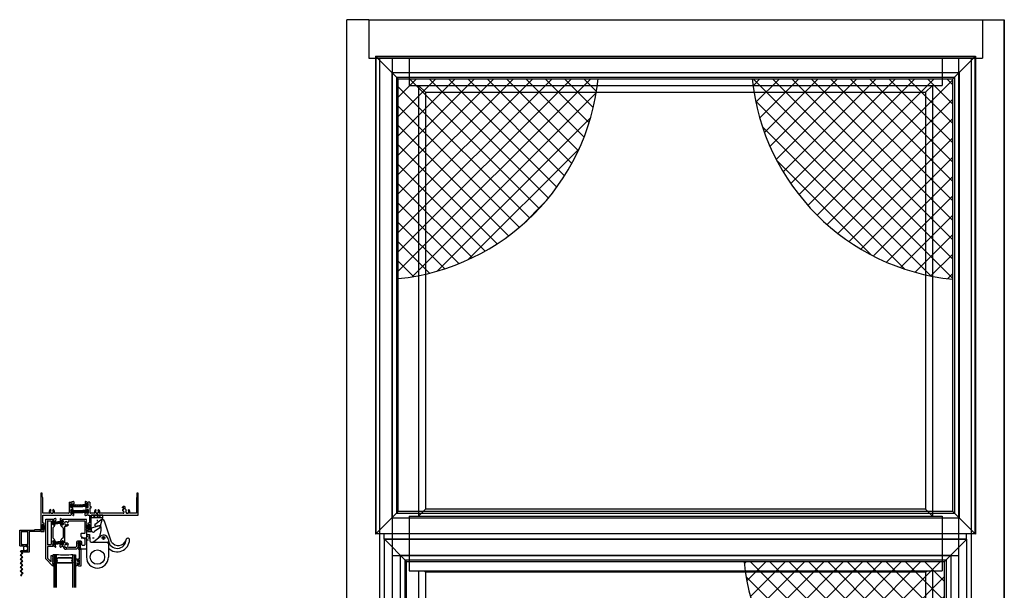
# Model space of a CAD drawing. Extents: x -16.2 to 30, y -0.5 to 48.
# Drawn here: x -14.9 to 30, y 22 to 48 of the extents above; entities that cross this region are included whole.
import ezdxf

# ---------------------------------------------------------------- set-up
doc = ezdxf.new("R2010")
doc.units = 0
doc.header["$LTSCALE"] = 0.3
doc.header["$MEASUREMENT"] = 0
for name, pattern in [('CENTER2', [1.125, 0.75, -0.125, 0.125, -0.125]), ('HIDDEN2', [0.1875, 0.125, -0.0625]), ('PHANTOM2', [1.25, 0.625, -0.125, 0.125, -0.125, 0.125, -0.125])]:
    doc.linetypes.add(name, pattern=pattern)
doc.layers.get('0').update_dxf_attribs({"linetype": 'CONTINUOUS'})
for name, color, linetype in [('B250514$0$STRUT_20', 3, 'CONTINUOUS'), ('B250540$0$STRUT_12', 3, 'CONTINUOUS'), ('B250540A$0$GLASS', 86, 'CONTINUOUS'), ('B250540A$0$HARD_SEAL', 7, 'CONTINUOUS'), ('B250540A$0$IG_SPACER', 86, 'CONTINUOUS'), ('B340407$0$SCREEN_MESH', 5, 'CONTINUOUS'), ('B340407$0$SPLINE', 5, 'CONTINUOUS'), ('CL', 2, 'CENTER2'), ('E251090$0$EXT_BEAD', 1, 'CONTINUOUS'), ('E251514$0$EXT_FRAME', 5, 'CONTINUOUS'), ('e251540$0$EXT_SASH', 6, 'CONTINUOUS'), ('E252514$0$EXT_FRAME', 5, 'CONTINUOUS'), ('e252540$0$EXT_SASH', 6, 'CONTINUOUS'), ('E340407$0$EXT_MISC', 5, 'CONTINUOUS'), ('ELEVATION', 5, 'CONTINUOUS'), ('HARD_CENTER', 11, 'CENTER2'), ('HARD_HIDDEN', 13, 'HIDDEN2'), ('HARD_OBJECT', 13, 'CONTINUOUS'), ('HARD_VIS', 13, 'CONTINUOUS'), ('HID', 1, 'HIDDEN2'), ('S25C_HI01$0$HARD_SEAL', 7, 'CONTINUOUS'), ('SCREEN_OBJECT', 52, 'CONTINUOUS'), ('VIS', 13, 'CONTINUOUS')]:
    doc.layers.add(name, color=color, linetype=linetype)

# ---------------------------------------------------------------- blocks, each defined once
blk = doc.blocks.new('E340407')
at = {"layer": 'E340407$0$EXT_MISC'}
for p, q in [((0.028, 0.938), (0.028, 0.25)), ((0.752, 0.938), (0.028, 0.938)), ((0.752, 0.938), (0.752, 0.77)), ((0.09, 0.822), (0.09, 0.876)), ((0.09, 0.876), (0.69, 0.876)), ((0.105, 0.813), (0.09, 0.822)), ((0.09, 0.804), (0.105, 0.813)), ((0.09, 0.804), (0.09, 0.634)), ((0.09, 0.634), (0.09, 0.804)), ((0.105, 0.625), (0.09, 0.634)), ((0.09, 0.616), (0.105, 0.625)), ((0.09, 0.562), (0.09, 0.616)), ((0.69, 0.562), (0.09, 0.562)), ((0.09, 0.5), (1.042, 0.5)), ((0.09, 0), (0.09, 0.5)), ((0.69, 0.822), (0.675, 0.813)), ((0.675, 0.813), (0.69, 0.804)), ((0.69, 0.634), (0.675, 0.625)), ((0.675, 0.625), (0.69, 0.616)), ((0.69, 0.876), (0.69, 0.822)), ((0.69, 0.804), (0.69, 0.634)), ((0.69, 0.616), (0.69, 0.562)), ((0.764, 0.77), (0.752, 0.77)), ((0.752, 0.562), (0.752, 0.677)), ((0.764, 0.677), (0.752, 0.677)), ((0.98, 0.562), (0.752, 0.562)), ((0.764, 0.77), (0.764, 0.677)), ((0.967, 0.858), (0.967, 0.677)), ((0.967, 0.677), (0.98, 0.677)), ((0.98, 0.677), (0.98, 0.562)), ((1.042, 0.5), (1.042, 0.858)), ((0, 0.25), (0, 0)), ((0.028, 0.25), (0, 0.25)), ((0, 0), (0.09, 0))]:
    blk.add_line(p, q, dxfattribs=at)
blk.add_arc((1.004, 0.858), 0.0375, 0, 180, dxfattribs=at)
blk = doc.blocks.new('B340407')
at = {"layer": 'B340407$0$SCREEN_MESH'}
for centre in [(1.087, 0.856), (1.177, 0.856), (1.267, 0.856), (1.357, 0.856), (1.447, 0.856), (1.537, 0.856), (1.627, 0.856), (1.717, 0.856), (1.807, 0.856), (1.897, 0.856), (1.992, 0.845), (2.082, 0.845)]:
    blk.add_circle(centre, 0.01, dxfattribs=at)
for centre, start, end in [((1.177, 0.856), 0, 180), ((1.357, 0.856), 0, 180), ((1.537, 0.856), 0, 180), ((1.717, 0.856), 0, 180), ((1.897, 0.856), 0, 180), ((1.267, 0.856), 180, 0), ((1.447, 0.856), 180, 0), ((1.627, 0.856), 180, 0), ((1.807, 0.856), 180, 0), ((1.992, 0.845), 180, 0), ((2.082, 0.845), 0, 180)]:
    blk.add_arc(centre, 0.045, start, end, dxfattribs=at)
at = {"layer": 'B340407$0$SPLINE'}
blk.add_circle((0.866, 0.671), 0.101, dxfattribs=at)
blk.add_arc((1.087, 0.856), 0.045, 180, 0, dxfattribs=at)
blk.add_blockref('E340407', (0, 0), dxfattribs=at)
blk = doc.blocks.new('S25C_HI01$0$WS-229')
at = {"layer": 'S25C_HI01$0$HARD_SEAL'}
for p, q in [((0.231, -0.007), (0.019, -0.007)), ((0.019, -0.007), (0.019, -0.037)), ((0.019, -0.037), (0.231, -0.037)), ((0.075, -0.037), (0.046, -0.156)), ((0.095, -0.037), (0.076, -0.156)), ((0.115, -0.037), (0.1, -0.156)), ((0.125, -0.037), (0.125, -0.156)), ((0.135, -0.037), (0.151, -0.156)), ((0.155, -0.037), (0.173, -0.156)), ((0.175, -0.037), (0.203, -0.156)), ((0.231, -0.037), (0.231, -0.007))]:
    blk.add_line(p, q, dxfattribs=at)
blk = doc.blocks.new('E251090')
at = {"layer": 'E251090$0$EXT_BEAD'}
for p, q in [((-0.111, 0.725), (-0.111, 0.706)), ((-0.111, 0.535), (-0.111, 0.515)), ((-0.111, 0.533), (-0.111, 0.532)), ((-0.065, 0.725), (-0.065, 0.706)), ((-0.019, 0.725), (-0.065, 0.725)), ((-0.065, 0.515), (-0.065, 0.535)), ((-0.019, 0.515), (-0.065, 0.515)), ((-0.061, 0.775), (0.061, 0.775)), ((-0.061, 0.465), (-0.019, 0.465)), ((-0.019, 0.725), (-0.019, 0.515)), ((-0.019, 0.465), (-0.019, 0.064)), ((0.061, 0.775), (0.061, 0.031)), ((0.031, 0.031), (0.061, 0.031)), ((-0.037, -0.044), (-0.07, -0.269)), ((-0.041, -0.277), (0.025, -0.03))]:
    blk.add_line(p, q, dxfattribs=at)
for centre, radius, start, end in [((-0.061, 0.725), 0.05, 90, 180), ((-0.088, 0.706), 0.023, 180, 0), ((-0.088, 0.535), 0.023, 0, 180), ((-0.061, 0.515), 0.05, 180, 270), ((0.031, 0), 0.081, 128.1181, 213.2619), ((0.031, 0), 0.031, 90, 258.8401), ((-0.056, -0.273), 0.015, 165, 345)]:
    blk.add_arc(centre, radius, start, end, dxfattribs=at)
blk = doc.blocks.new('B251090')
blk.add_blockref('E251090', (0, 0))
blk = doc.blocks.new('B250540A$0$BULB_680')
at = {"layer": 'B250540A$0$HARD_SEAL'}
for p, q in [((-0.175, 0.014), (-0.175, -0.218)), ((-0.092, 0), (-0.092, -0.074)), ((-0.092, -0.074), (-0.04, -0.074)), ((-0.04, -0.137), (-0.092, -0.137)), ((-0.092, -0.21), (-0.092, -0.137)), ((-0.04, -0.01), (-0.04, -0.074)), ((-0.01, -0.01), (-0.04, -0.01)), ((-0.04, -0.137), (-0.04, -0.2)), ((-0.04, -0.2), (-0.01, -0.2)), ((-0.01, -0.2), (-0.01, -0.01))]:
    blk.add_line(p, q, dxfattribs=at)
for centre, radius, start, end in [((-0.132, 0.015), 0.0428, 339.9497, 180.6904), ((-0.132, -0.225), 0.043, 171.8061, 19.8049)]:
    blk.add_arc(centre, radius, start, end, dxfattribs=at)
blk = doc.blocks.new('B250540A$0$G16_2_2')
at = {"layer": 'B250540A$0$GLASS'}
for p, q in [((0, 0), (0, 1.5)), ((0.062, 0), (0.062, 1.5)), ((0.124, 1.5), (0.124, 0)), ((0.874, 1.5), (0.874, 0)), ((0.936, 0), (0.936, 1.5)), ((0.998, 0), (0.998, 1.5)), ((0.062, 0), (0, 0)), ((0.124, 0), (0.062, 0)), ((0.874, 0), (0.936, 0)), ((0.936, 0), (0.998, 0))]:
    blk.add_line(p, q, dxfattribs=at)
at = {"layer": 'B250540A$0$IG_SPACER'}
for p, q in [((0.124, 0.335), (0.124, 0.36)), ((0.124, 0.197), (0.124, 0.235)), ((0.186, 0.135), (0.124, 0.197)), ((0.139, 0.375), (0.859, 0.375)), ((0.144, 0.355), (0.854, 0.355)), ((0.144, 0.342), (0.144, 0.355)), ((0.144, 0.205), (0.144, 0.228)), ((0.194, 0.155), (0.144, 0.205)), ((0.812, 0.135), (0.186, 0.135)), ((0.804, 0.155), (0.194, 0.155)), ((0.854, 0.205), (0.804, 0.155)), ((0.874, 0.197), (0.812, 0.135)), ((0.854, 0.355), (0.854, 0.342)), ((0.854, 0.228), (0.854, 0.205)), ((0.874, 0.36), (0.874, 0.335)), ((0.874, 0.235), (0.874, 0.197))]:
    blk.add_line(p, q, dxfattribs=at)
for centre, radius, start, end in [((0.139, 0.36), 0.015, 90, 180), ((0.072, 0.285), 0.0725, 316.3972, 43.6028), ((0.499, -2.618), 2.644, 81.847, 98.153), ((0.072, 0.285), 0.0925, 321.6083, 38.3917), ((0.926, 0.285), 0.0925, 141.6083, 218.3917), ((0.926, 0.285), 0.0725, 136.3972, 223.6028), ((0.859, 0.36), 0.015, 0, 90)]:
    blk.add_arc(centre, radius, start, end, dxfattribs=at)
blk = doc.blocks.new('e252540')
at = {"layer": 'e252540$0$EXT_SASH'}
for p, q in [((0, 0), (0.323, 0)), ((0.445, 0.027), (0.389, 0.006)), ((0.461, 0.015), (0.453, -0.079)), ((0, -1.812), (0, 0)), ((0.08, -0.095), (0.08, -1.155)), ((0.095, -0.08), (0.228, -0.08)), ((0.243, -0.095), (0.243, -1.155)), ((0.323, -0.244), (0.323, -0.093)), ((0.323, -0.111), (0.323, -0.244)), ((0.323, -0.406), (0.323, -0.844)), ((0.333, -0.063), (0.327, -0.063)), ((0.37, -0.012), (0.335, -0.012)), ((0.344, -0.256), (0.335, -0.256)), ((0.336, -0.064), (0.412, -0.084)), ((0.339, -0.379), (0.375, -0.358)), ((0.409, -0.218), (0.35, -0.254)), ((0.422, -0.097), (0.42, -0.092)), ((0.421, -0.277), (0.421, -0.225)), ((0.435, -0.1), (0.449, -0.086)), ((0.339, -0.871), (0.375, -0.892)), ((0.08, -1.25), (0.08, -1.779)), ((0.323, -1.25), (0.08, -1.25)), ((0.228, -1.17), (0.095, -1.17)), ((0.323, -1.006), (0.323, -1.157)), ((0.323, -1.006), (0.323, -1.139)), ((0.333, -1.187), (0.327, -1.187)), ((0.344, -0.994), (0.335, -0.994)), ((0.37, -1.238), (0.335, -1.238)), ((0.336, -1.186), (0.412, -1.166)), ((0.409, -1.032), (0.35, -0.996)), ((0.445, -1.277), (0.389, -1.256)), ((0.422, -1.153), (0.42, -1.158)), ((0.421, -0.973), (0.421, -1.025)), ((0.435, -1.15), (0.449, -1.164)), ((0.461, -1.265), (0.453, -1.171)), ((0.08, -1.779), (0.251, -1.95)), ((0.251, -1.95), (0.251, -1.657)), ((0.251, -1.657), (0.311, -1.657)), ((0.311, -1.657), (0.311, -1.667)), ((0.311, -1.667), (0.323, -1.679)), ((0.323, -1.679), (0.311, -1.691)), ((0.311, -1.691), (0.323, -1.703)), ((0.323, -1.703), (0.311, -1.715)), ((0.311, -1.715), (0.323, -1.727)), ((0.323, -1.727), (0.311, -1.739)), ((0.311, -1.739), (0.323, -1.751)), ((0.323, -1.751), (0.311, -1.763)), ((0.311, -1.763), (0.323, -1.775)), ((0.323, -1.775), (0.311, -1.787)), ((0.311, -1.787), (0.323, -1.799)), ((0.313, -2.125), (0, -1.812)), ((0.323, -1.799), (0.311, -1.811)), ((0.311, -1.811), (0.323, -1.823)), ((0.323, -1.823), (0.311, -1.835)), ((0.311, -1.835), (0.323, -1.847)), ((0.323, -1.847), (0.311, -1.859)), ((0.311, -1.859), (0.323, -1.871)), ((0.323, -1.871), (0.311, -1.883)), ((0.311, -1.883), (0.323, -1.895)), ((0.323, -1.895), (0.311, -1.907)), ((0.311, -1.907), (0.323, -1.919)), ((0.323, -1.919), (0.311, -1.931)), ((0.311, -1.931), (0.323, -1.943)), ((0.323, -1.943), (0.311, -1.955)), ((0.311, -1.955), (0.323, -1.967)), ((0.323, -1.967), (0.311, -1.979)), ((0.311, -1.979), (0.323, -1.991)), ((0.323, -1.991), (0.311, -2.003)), ((0.311, -2.003), (0.323, -2.015)), ((0.323, -2.015), (0.311, -2.027)), ((0.311, -2.027), (0.323, -2.039)), ((0.323, -2.039), (0.311, -2.051)), ((0.311, -2.051), (0.323, -2.063)), ((0.335, -2.125), (0.313, -2.125)), ((0.323, -2.063), (0.335, -2.063)), ((0.335, -2.063), (0.335, -2.125))]:
    blk.add_line(p, q, dxfattribs=at)
for centre, radius, start, end in [((0.335, 0), 0.012, 180, 270), ((0.393, -0.005), 0.0118, 110, 169.0957), ((0.449, 0.016), 0.0118, 355, 110), ((0.095, -0.095), 0.015, 90, 180), ((0.228, -0.095), 0.015, 360, 90), ((0.327, -0.075), 0.0118, 90, 228.1897), ((0.311, -0.093), 0.0118, 0, 48.1897), ((0.335, -0.244), 0.0118, 180, 270), ((0.355, -0.406), 0.032, 120, 180.2013), ((0.333, -0.075), 0.0118, 75, 90), ((0.344, -0.244), 0.0118, 270, 301.4), ((0.37, 0), 0.0118, 270, 349.0957), ((0.328, -0.277), 0.093, 300, 0), ((0.414, -0.225), 0.00787, 0, 121.4), ((0.409, -0.095), 0.0118, 15, 75), ((0.429, -0.095), 0.00787, 195, 315), ((0.441, -0.078), 0.0118, 315, 355), ((0.355, -0.844), 0.032, 179.7987, 240), ((0.328, -0.973), 0.093, 360, 60), ((0.095, -1.155), 0.015, 180, 270), ((0.228, -1.155), 0.015, 270, 360), ((0.327, -1.175), 0.0118, 131.8103, 270), ((0.311, -1.157), 0.0118, 311.8103, 0), ((0.335, -1.006), 0.0118, 90, 180), ((0.335, -1.25), 0.012, 90, 180), ((0.333, -1.175), 0.0118, 270, 285), ((0.344, -1.006), 0.0118, 58.6, 90), ((0.37, -1.25), 0.0118, 10.9043, 90), ((0.393, -1.245), 0.0118, 190.9043, 250), ((0.414, -1.025), 0.00787, 238.6, 0), ((0.409, -1.155), 0.0118, 285, 345), ((0.429, -1.155), 0.00787, 45, 165), ((0.449, -1.266), 0.0118, 250, 5), ((0.441, -1.172), 0.0118, 5, 45)]:
    blk.add_arc(centre, radius, start, end, dxfattribs=at)
blk = doc.blocks.new('B250540$0$STRUT_12')
at = {"layer": 'B250540$0$STRUT_12', "linetype": 'Continuous', "ltscale": 1.25}
h = blk.add_hatch(dxfattribs=at)
h.set_pattern_fill('NET', color=256, scale=0.5, angle=45, style=0)
h.paths.add_polyline_path([(-0.017, 0.02), (-0.008, 0.02, 1), (-0.008, 0.036, 1), (-0.008, 0.052, 0.414214), (0, 0.06), (0, 0.077, 0.414214), (-0.008, 0.085), (-0.028, 0.085, 0.131652), (-0.032, 0.083), (-0.094, 0.047), (-0.138, 0.047), (-0.236, 0.04), (-0.334, 0.047), (-0.375, 0.047, -0.131652), (-0.381, 0.049), (-0.441, 0.083, 0.131652), (-0.445, 0.085), (-0.464, 0.085, 0.414214), (-0.472, 0.077), (-0.472, 0.06, 0.414214), (-0.464, 0.052, 1), (-0.464, 0.036, 1), (-0.464, 0.02), (-0.456, 0.02, -1.779511), (-0.456, -0.021), (-0.464, -0.021, 1), (-0.464, -0.037, 1), (-0.464, -0.053, 0.414214), (-0.472, -0.061), (-0.472, -0.077, 0.414214), (-0.464, -0.085), (-0.445, -0.085, 0.131652), (-0.441, -0.083), (-0.381, -0.049, -0.131652), (-0.375, -0.048), (-0.334, -0.048), (-0.236, -0.04), (-0.138, -0.048), (-0.094, -0.048), (-0.032, -0.083, 0.131652), (-0.028, -0.085), (-0.008, -0.085, 0.414214), (0, -0.077), (0, -0.061, 0.414214), (-0.008, -0.053, 1), (-0.008, -0.037, 1), (-0.008, -0.021), (-0.017, -0.021, -1.779511)])
at = {"layer": 'B250540$0$STRUT_12'}
for p, q in [((-0.472, 0.06), (-0.472, 0.077)), ((-0.464, 0.085), (-0.445, 0.085)), ((-0.456, 0.02), (-0.464, 0.02)), ((-0.381, 0.049), (-0.441, 0.083)), ((-0.334, 0.047), (-0.375, 0.047)), ((-0.334, 0.047), (-0.236, 0.04)), ((-0.138, 0.047), (-0.236, 0.04)), ((-0.236, 0.04), (-0.236, 0.04)), ((-0.138, 0.047), (-0.097, 0.047)), ((-0.091, 0.049), (-0.032, 0.083)), ((-0.008, 0.085), (-0.028, 0.085)), ((-0.017, 0.02), (-0.008, 0.02)), ((0, 0.06), (0, 0.077)), ((-0.472, -0.077), (-0.472, -0.061)), ((-0.456, -0.021), (-0.464, -0.021)), ((-0.445, -0.085), (-0.464, -0.085)), ((-0.381, -0.049), (-0.441, -0.083)), ((-0.334, -0.048), (-0.375, -0.048)), ((-0.334, -0.048), (-0.236, -0.04)), ((-0.236, -0.04), (-0.236, -0.04)), ((-0.138, -0.048), (-0.236, -0.04)), ((-0.138, -0.048), (-0.097, -0.048)), ((-0.091, -0.049), (-0.032, -0.083)), ((-0.028, -0.085), (-0.008, -0.085)), ((-0.017, -0.021), (-0.008, -0.021)), ((0, -0.077), (0, -0.061))]:
    blk.add_line(p, q, dxfattribs=at)
for centre, radius, start, end in [((-0.464, 0.077), 0.008, 90, 180), ((-0.464, 0.06), 0.008, 180, 270), ((-0.464, 0.044), 0.008, 90, 270), ((-0.464, 0.028), 0.008, 90, 270), ((-0.443, 0), 0.024, 238.6678, 121.3322), ((-0.445, 0.077), 0.008, 60, 90), ((-0.375, 0.059), 0.012, 240, 270), ((-0.097, 0.059), 0.012, 270, 300), ((-0.029, 0), 0.024, 58.6678, 301.3322), ((-0.028, 0.077), 0.008, 90, 120), ((-0.028, 0.077), 0.008, 90, 120), ((-0.008, 0.077), 0.008, 0, 90), ((-0.008, 0.06), 0.008, 270, 0), ((-0.008, 0.044), 0.008, 270, 90), ((-0.008, 0.028), 0.008, 270, 90), ((-0.464, -0.029), 0.008, 90, 270), ((-0.464, -0.045), 0.008, 90, 270), ((-0.464, -0.061), 0.008, 90, 180), ((-0.464, -0.077), 0.008, 180, 270), ((-0.445, -0.077), 0.008, 270, 300), ((-0.375, -0.059), 0.012, 90, 120), ((-0.097, -0.059), 0.012, 60, 90), ((-0.028, -0.077), 0.008, 240, 270), ((-0.028, -0.077), 0.008, 240, 270), ((-0.008, -0.029), 0.008, 270, 90), ((-0.008, -0.045), 0.008, 270, 90), ((-0.008, -0.061), 0.008, 0, 90), ((-0.008, -0.077), 0.008, 270, 0)]:
    blk.add_arc(centre, radius, start, end, dxfattribs=at)
blk = doc.blocks.new('e251540')
at = {"layer": 'e251540$0$EXT_SASH'}
for p, q in [((-1.202, 0.015), (-1.194, -0.079)), ((-1.186, 0.027), (-1.131, 0.006)), ((-1.064, 0), (-0.004, 0)), ((-0.012, -0.008), (-0.004, 0)), ((-1.176, -0.1), (-1.191, -0.086)), ((-1.163, -0.097), (-1.162, -0.092)), ((-1.163, -0.277), (-1.163, -0.225)), ((-1.078, -0.064), (-1.154, -0.084)), ((-1.151, -0.218), (-1.091, -0.254)), ((-1.08, -0.379), (-1.116, -0.358)), ((-1.112, -0.012), (-1.076, -0.012)), ((-1.085, -0.256), (-1.076, -0.256)), ((-1.075, -0.063), (-1.068, -0.063)), ((-1.064, -0.244), (-1.064, -0.093)), ((-1.064, -0.406), (-1.064, -0.844)), ((-0.984, -1.081), (-0.984, -0.331)), ((-0.867, -0.151), (-0.814, -0.12)), ((-0.814, -0.254), (-0.867, -0.223)), ((-0.812, -0.08), (-0.095, -0.08)), ((-0.08, -0.095), (-0.08, -0.641)), ((0, -0.02), (-0.012, -0.008)), ((-0.012, -0.032), (0, -0.02)), ((0, -0.044), (-0.012, -0.032)), ((-0.012, -0.056), (0, -0.044)), ((0, -0.068), (-0.012, -0.056)), ((-0.012, -0.08), (0, -0.068)), ((0, -0.092), (-0.012, -0.08)), ((-0.012, -0.104), (0, -0.092)), ((0, -0.116), (-0.012, -0.104)), ((-0.012, -0.128), (0, -0.116)), ((0, -0.14), (-0.012, -0.128)), ((-0.012, -0.152), (0, -0.14)), ((0, -0.164), (-0.012, -0.152)), ((-0.012, -0.176), (0, -0.164)), ((0, -0.188), (-0.012, -0.176)), ((-0.012, -0.2), (0, -0.188)), ((0, -0.212), (-0.012, -0.2)), ((-0.012, -0.224), (0, -0.212)), ((0, -0.236), (-0.012, -0.224)), ((-0.012, -0.248), (0, -0.236)), ((0, -0.26), (-0.012, -0.248)), ((-0.012, -0.272), (0, -0.26)), ((0, -0.284), (-0.012, -0.272)), ((-0.012, -0.296), (0, -0.284)), ((0, -0.308), (-0.012, -0.296)), ((-0.012, -0.32), (0, -0.308)), ((0, -0.332), (-0.012, -0.32)), ((-0.012, -0.344), (0, -0.332)), ((0, -0.356), (-0.012, -0.344)), ((-0.012, -0.368), (0, -0.356)), ((0, -0.38), (-0.012, -0.368)), ((-0.012, -0.392), (0, -0.38)), ((0, -0.404), (-0.012, -0.392)), ((-0.012, -0.416), (0, -0.404)), ((0, -0.428), (-0.012, -0.416)), ((-0.012, -0.44), (0, -0.428)), ((0, -0.452), (-0.012, -0.44)), ((-1.08, -0.871), (-1.116, -0.892)), ((-0.25, -0.671), (-0.25, -0.781)), ((-0.25, -0.781), (-0.08, -0.906)), ((-0.095, -0.656), (-0.235, -0.656)), ((-0.012, -0.464), (0, -0.452)), ((0, -0.476), (-0.012, -0.464)), ((-0.012, -0.488), (0, -0.476)), ((0, -0.5), (-0.012, -0.488)), ((0, -0.5), (0, -1.375)), ((-1.202, -1.265), (-1.194, -1.171)), ((-1.176, -1.15), (-1.191, -1.164)), ((-1.186, -1.277), (-1.131, -1.256)), ((-1.163, -1.025), (-1.163, -0.973)), ((-1.163, -1.153), (-1.162, -1.158)), ((-1.078, -1.186), (-1.154, -1.166)), ((-1.151, -1.032), (-1.091, -0.996)), ((-1.112, -1.238), (-1.077, -1.238)), ((-1.085, -0.994), (-1.076, -0.994)), ((-1.075, -1.187), (-1.068, -1.187)), ((-1.064, -1.006), (-1.064, -1.157)), ((-0.867, -1.189), (-0.814, -1.158)), ((-0.809, -1.295), (-0.867, -1.261)), ((-0.489, -1.295), (-0.809, -1.295)), ((-0.454, -1.234), (-0.489, -1.295)), ((-0.454, -1.063), (-0.454, -1.234)), ((-0.374, -1.255), (-0.443, -1.375)), ((-0.26, -1.013), (-0.404, -1.013)), ((-0.374, -1.063), (-0.374, -1.255)), ((-0.272, -1.063), (-0.374, -1.063)), ((-0.277, -1.325), (-0.272, -1.325)), ((-0.272, -1.325), (-0.272, -1.063)), ((-0.21, -1.17), (-0.21, -1.063)), ((-0.11, -1.2), (-0.18, -1.2)), ((-0.08, -0.906), (-0.08, -1.17)), ((-0.443, -1.375), (-0.93, -1.375)), ((0, -1.375), (-0.277, -1.375))]:
    blk.add_line(p, q, dxfattribs=at)
for centre, radius, start, end in [((-1.19, 0.016), 0.0118, 70, 185), ((-1.135, -0.005), 0.0118, 10.9043, 70), ((-1.076, 0), 0.012, 270, 0), ((-1.182, -0.078), 0.0118, 185, 225), ((-1.171, -0.095), 0.00787, 225, 345), ((-1.155, -0.225), 0.00787, 58.6, 180), ((-1.07, -0.277), 0.093, 180, 240), ((-1.151, -0.095), 0.0118, 105, 165), ((-1.112, 0), 0.0118, 190.9043, 270), ((-1.085, -0.244), 0.0118, 238.6, 270), ((-1.096, -0.406), 0.032, 0, 60), ((-1.075, -0.075), 0.0118, 90, 105), ((-1.076, -0.244), 0.0118, 270, 0), ((-1.068, -0.075), 0.0118, 311.8103, 90), ((-1.053, -0.093), 0.0118, 131.8103, 180), ((-0.93, -0.187), 0.0725, 30, 330), ((-0.969, -0.331), 0.015, 74.684, 180), ((-0.93, -0.187), 0.134, 254.684, 330), ((-0.812, -0.095), 0.015, 90, 217.9799), ((-0.93, -0.187), 0.134, 30, 37.9799), ((-0.095, -0.095), 0.015, 0, 90), ((-1.07, -0.973), 0.093, 120, 180), ((-1.096, -0.844), 0.032, 300, 0), ((-0.235, -0.671), 0.015, 90, 180), ((-0.095, -0.641), 0.015, 270, 0), ((-1.19, -1.266), 0.0118, 175, 290), ((-1.182, -1.172), 0.0118, 135, 175), ((-1.171, -1.155), 0.00787, 15, 135), ((-1.155, -1.025), 0.00787, 180, 301.4), ((-1.151, -1.155), 0.0118, 195, 255), ((-1.135, -1.245), 0.0118, 290, 349.0957), ((-1.112, -1.25), 0.0118, 90, 169.0957), ((-1.085, -1.006), 0.0118, 90, 121.4), ((-1.075, -1.175), 0.0118, 255, 270), ((-1.076, -1.25), 0.012, 0, 93.5946), ((-1.076, -1.006), 0.0118, 0, 90), ((-1.068, -1.175), 0.0118, 270, 48.1897), ((-1.053, -1.157), 0.0118, 180, 228.1897), ((-0.93, -1.241), 0.135, 184.0402, 270), ((-0.93, -1.225), 0.0725, 30, 330), ((-0.969, -1.081), 0.015, 180, 285.316), ((-0.93, -1.225), 0.135, 30, 105.316), ((-0.404, -1.063), 0.05, 90, 180), ((-0.277, -1.35), 0.025, 90, 270), ((-0.26, -1.063), 0.05, 0, 90), ((-0.18, -1.17), 0.03, 180, 270), ((-0.11, -1.17), 0.03, 270, 0)]:
    blk.add_arc(centre, radius, start, end, dxfattribs=at)
blk = doc.blocks.new('B250540')
for name, p in [('e252540', (0, 0)), ('e251540', (1.86, 0)), ('B250540$0$STRUT_12', (0.795, -1.084))]:
    blk.add_blockref(name, p)
at = {"xscale": -1, "rotation": 180}
blk.add_blockref('B250540$0$STRUT_12', (0.795, -0.166), dxfattribs=at)
blk = doc.blocks.new('B250540A')
at = {"layer": 'B250540A$0$HARD_SEAL'}
for centre, radius, start, end in [((0.362, -1.681), 0.0563, 85.7943, 154.5889), ((0.351, -2.106), 0.0244, 230.5456, 309.4544)]:
    blk.add_arc(centre, radius, start, end, dxfattribs=at)
at = {"xscale": -1, "rotation": 180}
blk.add_blockref('B251090', (1.558, -1.35), dxfattribs=at)
at = {"layer": 'B250540A$0$HARD_SEAL'}
blk.add_blockref('B250540', (0, 0), dxfattribs=at)
at = {"layer": 'B250540A$0$HARD_SEAL', "xscale": -1, "rotation": 180}
for name, p in [('B250540A$0$G16_2_2', (0.366, -1.625)), ('B250540A$0$BULB_680', (1.539, -2.075))]:
    blk.add_blockref(name, p, dxfattribs=at)
blk = doc.blocks.new('E252514')
at = {"layer": 'E252514$0$EXT_FRAME'}
for p, q in [((0, 1.75), (0, 0)), ((0.062, 1.75), (0, 1.75)), ((0.062, 1.594), (0.062, 1.75)), ((0.08, 1.527), (0.062, 1.594)), ((0.08, 0.83), (0.08, 1.527)), ((1.488, 1.369), (1.432, 1.348)), ((1.504, 1.357), (1.495, 1.263)), ((1.286, 1.342), (1.366, 1.342)), ((1.286, 1.342), (1.286, 0.861)), ((1.366, 1.098), (1.366, 1.249)), ((1.366, 0.994), (1.366, 0.843)), ((1.376, 1.279), (1.37, 1.279)), ((1.413, 1.33), (1.378, 1.33)), ((1.386, 1.086), (1.378, 1.086)), ((1.386, 1.006), (1.378, 1.006)), ((1.379, 1.278), (1.455, 1.258)), ((1.452, 1.124), (1.392, 1.088)), ((1.452, 0.968), (1.392, 1.004)), ((1.464, 1.245), (1.463, 1.25)), ((1.464, 0.974), (1.464, 1.117)), ((1.478, 1.242), (1.492, 1.256)), ((0.374, 0.83), (0.08, 0.83)), ((0.08, 0.75), (1.366, 0.75)), ((0.08, 0.374), (0.08, 0.75)), ((1.255, 0.83), (0.626, 0.83)), ((1.376, 0.813), (1.37, 0.813)), ((1.413, 0.762), (1.378, 0.762)), ((1.379, 0.814), (1.455, 0.834)), ((1.488, 0.723), (1.432, 0.744)), ((1.464, 0.847), (1.463, 0.842)), ((1.478, 0.85), (1.492, 0.836)), ((1.504, 0.735), (1.495, 0.829)), ((0, 0), (0.156, 0)), ((0.063, 0.062), (0.063, 0.312)), ((0.063, 0.312), (0.11, 0.312)), ((0.11, 0.062), (0.063, 0.062)), ((0.156, 0.374), (0.08, 0.374)), ((0.11, 0.312), (0.11, 0.29)), ((0.11, 0.084), (0.11, 0.062)), ((0.156, 0.29), (0.156, 0.374)), ((0.156, 0), (0.156, 0.084))]:
    blk.add_line(p, q, dxfattribs=at)
for centre, radius, start, end in [((1.436, 1.337), 0.0118, 110, 169.0957), ((1.492, 1.358), 0.0118, 355, 110), ((0.5, 0.9), 0.122, 134.8572, 203.5782), ((0.431, 0.969), 0.025, 314.8572, 134.8572), ((0.5, 0.9), 0.0725, 134.8572, 45.1428), ((0.569, 0.969), 0.025, 45.1428, 225.1428), ((0.5, 0.9), 0.123, 336.4218, 45.1428), ((1.37, 1.267), 0.0118, 90, 228.1897), ((1.354, 1.249), 0.0118, 0, 48.1897), ((1.378, 1.342), 0.012, 180, 270), ((1.378, 1.098), 0.0118, 180, 270), ((1.378, 0.994), 0.0118, 90, 180), ((1.376, 1.267), 0.0118, 75, 90), ((1.386, 1.098), 0.0118, 270, 301.4), ((1.386, 0.994), 0.0118, 58.6, 90), ((1.413, 1.342), 0.0118, 270, 349.0957), ((1.456, 1.117), 0.00787, 0, 121.4), ((1.456, 0.974), 0.00787, 238.6, 0), ((1.452, 1.247), 0.0118, 15, 75), ((1.472, 1.247), 0.00787, 195, 315), ((1.484, 1.264), 0.0118, 315, 355), ((0.374, 0.845), 0.015, 270, 23.5782), ((0.626, 0.845), 0.015, 156.4218, 270), ((1.255, 0.861), 0.031, 270, 0), ((1.37, 0.825), 0.0118, 131.8103, 270), ((1.354, 0.843), 0.0118, 311.8103, 0), ((1.378, 0.75), 0.012, 90, 180), ((1.376, 0.825), 0.0118, 270, 285), ((1.413, 0.75), 0.0118, 10.9043, 90), ((1.436, 0.755), 0.0118, 190.9043, 250), ((1.452, 0.845), 0.0118, 285, 345), ((1.472, 0.845), 0.00787, 45, 165), ((1.492, 0.734), 0.0118, 250, 5), ((1.484, 0.828), 0.0118, 5, 45), ((0.133, 0.29), 0.023, 180, 0), ((0.133, 0.084), 0.023, 0, 180)]:
    blk.add_arc(centre, radius, start, end, dxfattribs=at)
blk = doc.blocks.new('E251514')
at = {"layer": 'E251514$0$EXT_FRAME'}
for p, q in [((-0.125, 1.357), (-0.117, 1.263)), ((-0.109, 1.369), (-0.054, 1.348)), ((2.235, 1.594), (2.217, 1.527)), ((2.217, 1.527), (2.217, 0.83)), ((2.235, 1.75), (2.235, 1.594)), ((2.297, 1.75), (2.235, 1.75)), ((2.297, 0.75), (2.297, 1.75)), ((-0.099, 1.242), (-0.113, 1.256)), ((-0.086, 1.245), (-0.085, 1.25)), ((-0.086, 1.117), (-0.086, 0.974)), ((-0.001, 1.278), (-0.076, 1.258)), ((-0.074, 1.124), (-0.014, 1.088)), ((-0.074, 0.968), (-0.014, 1.004)), ((-0.034, 1.33), (0.001, 1.33)), ((-0.008, 1.086), (0.001, 1.086)), ((-0.008, 1.006), (0.001, 1.006)), ((0.002, 1.279), (0.009, 1.279)), ((0.093, 1.342), (0.013, 1.342)), ((0.013, 1.098), (0.013, 1.249)), ((0.013, 0.994), (0.013, 0.843)), ((0.093, 1.342), (0.093, 1.169)), ((0.093, 1.075), (0.156, 1.075)), ((0.093, 1.075), (0.093, 0.861)), ((0.124, 1.138), (0.156, 1.138)), ((0.156, 1.075), (0.156, 1.138)), ((1.581, 1.075), (1.581, 1.107)), ((1.644, 1.075), (1.581, 1.075)), ((1.581, 0.995), (1.581, 0.963)), ((1.644, 0.995), (1.581, 0.995)), ((1.675, 1.138), (1.612, 1.138)), ((1.612, 0.932), (1.613, 0.932)), ((1.644, 0.995), (1.644, 1.075)), ((1.644, 0.901), (1.644, 0.861)), ((1.706, 1.027), (1.706, 1.107)), ((1.746, 0.987), (1.706, 1.027)), ((-0.125, 0.735), (-0.117, 0.829)), ((-0.099, 0.85), (-0.113, 0.836)), ((-0.109, 0.723), (-0.054, 0.744)), ((-0.086, 0.847), (-0.085, 0.842)), ((-0.001, 0.814), (-0.076, 0.834)), ((-0.034, 0.762), (0.001, 0.762)), ((0.002, 0.813), (0.009, 0.813)), ((0.013, 0.75), (0.076, 0.75)), ((0.076, 0.75), (0.076, 0.374)), ((0.296, 0.83), (0.124, 0.83)), ((0.156, 0.75), (2.297, 0.75)), ((0.156, 0), (0.156, 0.75)), ((1.613, 0.83), (0.548, 0.83)), ((2.217, 0.83), (1.923, 0.83)), ((0.076, 0.374), (0, 0.374)), ((0, 0.374), (0, 0.29)), ((0, 0.084), (0, 0)), ((0, 0), (0.156, 0)), ((0.046, 0.29), (0.046, 0.312)), ((0.046, 0.312), (0.093, 0.312)), ((0.046, 0.062), (0.046, 0.084)), ((0.093, 0.062), (0.046, 0.062)), ((0.093, 0.312), (0.093, 0.062))]:
    blk.add_line(p, q, dxfattribs=at)
for centre, radius, start, end in [((-0.113, 1.358), 0.0118, 70, 185), ((-0.058, 1.337), 0.0118, 10.9043, 70), ((-0.105, 1.264), 0.0118, 185, 225), ((-0.094, 1.247), 0.00787, 225, 345), ((-0.078, 1.117), 0.00787, 58.6, 180), ((-0.078, 0.974), 0.00787, 180, 301.4), ((-0.073, 1.247), 0.0118, 105, 165), ((-0.034, 1.342), 0.0118, 190.9043, 270), ((-0.008, 1.098), 0.0118, 238.6, 270), ((-0.008, 0.994), 0.0118, 90, 121.4), ((0.002, 1.267), 0.0118, 90, 105), ((0.001, 1.342), 0.012, 270, 0), ((0.001, 1.098), 0.0118, 270, 0), ((0.001, 0.994), 0.0118, 0, 90), ((0.009, 1.267), 0.0118, 311.8103, 90), ((0.025, 1.249), 0.0118, 131.8103, 180), ((0.124, 1.169), 0.031, 180, 270), ((0.422, 0.9), 0.122, 134.8572, 203.5782), ((0.353, 0.969), 0.025, 314.8572, 134.8572), ((0.422, 0.9), 0.0725, 134.8572, 45.1428), ((0.491, 0.969), 0.025, 45.1428, 225.1428), ((0.422, 0.9), 0.122, 336.4218, 45.1428), ((1.612, 1.107), 0.031, 90, 180), ((1.612, 0.963), 0.031, 180, 270), ((1.613, 0.901), 0.031, 0, 90), ((1.675, 1.107), 0.031, 360, 90), ((1.797, 0.9), 0.0725, 134.8572, 45.1428), ((1.728, 0.969), 0.025, 314.8572, 45.1428), ((1.866, 0.969), 0.025, 45.1428, 225.1428), ((1.797, 0.9), 0.123, 336.4218, 45.1428), ((-0.113, 0.734), 0.0118, 175, 290), ((-0.105, 0.828), 0.0118, 135, 175), ((-0.094, 0.845), 0.00787, 15, 135), ((-0.073, 0.845), 0.0118, 195, 255), ((-0.058, 0.755), 0.0118, 290, 349.0957), ((-0.034, 0.75), 0.0118, 90, 169.0957), ((0.002, 0.825), 0.0118, 255, 270), ((0.001, 0.75), 0.012, 0, 90), ((0.009, 0.825), 0.0118, 270, 48.1897), ((0.025, 0.843), 0.0118, 180, 228.1897), ((0.124, 0.861), 0.031, 180, 270), ((0.296, 0.845), 0.015, 270, 23.5782), ((0.548, 0.845), 0.015, 156.4218, 270), ((1.613, 0.861), 0.031, 270, 0), ((1.923, 0.845), 0.015, 156.4218, 270), ((0.023, 0.29), 0.023, 180, 0), ((0.023, 0.084), 0.023, 0, 180)]:
    blk.add_arc(centre, radius, start, end, dxfattribs=at)
blk = doc.blocks.new('B250514$0$Strut_20')
at = {"layer": 'B250514$0$STRUT_20'}
h = blk.add_hatch(dxfattribs=at)
h.set_pattern_fill('NET', color=256, scale=0.5, angle=45, style=0)
h.set_pattern_definition([(135, (0.63064, -0.0845), (0.044194, 0.044194), []), (45, (0.63064, -0.0845), (0.044194, -0.044194), [])])
h.paths.add_polyline_path([(0.236, 0.04), (0.138, 0.047), (0.094, 0.047), (0.032, 0.083, 0.131652), (0.028, 0.085), (0.008, 0.085, 0.414214), (0, 0.077), (0, 0.06, 0.414214), (0.008, 0.052, 1), (0.008, 0.036, 1), (0.008, 0.02), (0.017, 0.02, -1.779511), (0.017, -0.021), (0.008, -0.021, 1), (0.008, -0.037, 1), (0.008, -0.053, 0.414214), (0, -0.061), (0, -0.077, 0.414214), (0.008, -0.085), (0.028, -0.085, 0.131652), (0.032, -0.083), (0.094, -0.048), (0.138, -0.048), (0.236, -0.04), (0.551, -0.04), (0.649, -0.048), (0.69, -0.048, -0.131652), (0.696, -0.049), (0.756, -0.083, 0.131652), (0.76, -0.085), (0.779, -0.085, 0.414214), (0.787, -0.077), (0.787, -0.061, 0.414214), (0.779, -0.053, 1), (0.779, -0.037, 1), (0.779, -0.021), (0.771, -0.021, -1.779511), (0.771, 0.02), (0.779, 0.02, 1), (0.779, 0.036, 1), (0.779, 0.052, 0.414214), (0.787, 0.06), (0.787, 0.077, 0.414214), (0.779, 0.085), (0.76, 0.085, 0.131652), (0.756, 0.083), (0.696, 0.049, -0.131652), (0.69, 0.047), (0.649, 0.047), (0.551, 0.04)])
for p, q in [((0, 0.06), (0, 0.077)), ((0.008, 0.085), (0.028, 0.085)), ((0.017, 0.02), (0.008, 0.02)), ((0.094, 0.048), (0.032, 0.083)), ((0.138, 0.047), (0.094, 0.047)), ((0.138, 0.047), (0.236, 0.04)), ((0.236, 0.04), (0.551, 0.04)), ((0.649, 0.047), (0.551, 0.04)), ((0.649, 0.047), (0.69, 0.047)), ((0.696, 0.049), (0.756, 0.083)), ((0.779, 0.085), (0.76, 0.085)), ((0.771, 0.02), (0.779, 0.02)), ((0.787, 0.06), (0.787, 0.077)), ((0, -0.077), (0, -0.061)), ((0.017, -0.021), (0.008, -0.021)), ((0.028, -0.085), (0.008, -0.085)), ((0.094, -0.048), (0.032, -0.083)), ((0.138, -0.048), (0.094, -0.048)), ((0.138, -0.048), (0.236, -0.04)), ((0.236, -0.04), (0.551, -0.04)), ((0.649, -0.048), (0.551, -0.04)), ((0.649, -0.048), (0.69, -0.048)), ((0.696, -0.049), (0.756, -0.083)), ((0.76, -0.085), (0.779, -0.085)), ((0.771, -0.021), (0.779, -0.021)), ((0.787, -0.077), (0.787, -0.061))]:
    blk.add_line(p, q, dxfattribs=at)
for centre, radius, start, end in [((0.008, 0.077), 0.008, 90, 180), ((0.008, 0.06), 0.008, 180, 270), ((0.008, 0.044), 0.008, 90, 270), ((0.008, 0.028), 0.008, 90, 270), ((0.029, 0), 0.024, 238.6678, 121.3322), ((0.028, 0.077), 0.008, 60, 90), ((0.028, 0.077), 0.008, 60, 90), ((0.094, 0.049), 0.0012, 240, 270), ((0.69, 0.059), 0.012, 270, 300), ((0.758, 0), 0.024, 58.6678, 301.3322), ((0.76, 0.077), 0.008, 90, 120), ((0.779, 0.077), 0.008, 0, 90), ((0.779, 0.06), 0.008, 270, 0), ((0.779, 0.044), 0.008, 270, 90), ((0.779, 0.028), 0.008, 270, 90), ((0.008, -0.029), 0.008, 90, 270), ((0.008, -0.045), 0.008, 90, 270), ((0.008, -0.061), 0.008, 90, 180), ((0.008, -0.077), 0.008, 180, 270), ((0.028, -0.077), 0.008, 270, 300), ((0.028, -0.077), 0.008, 270, 300), ((0.097, -0.059), 0.012, 90, 120), ((0.094, -0.049), 0.0012, 90, 120), ((0.69, -0.059), 0.012, 60, 90), ((0.76, -0.077), 0.008, 240, 270), ((0.779, -0.029), 0.008, 270, 90), ((0.779, -0.045), 0.008, 270, 90), ((0.779, -0.061), 0.008, 0, 90), ((0.779, -0.077), 0.008, 270, 0)]:
    blk.add_arc(centre, radius, start, end, dxfattribs=at)
blk = doc.blocks.new('B250514')
for name, p in [('E252514', (0, 0)), ('E251514', (2.141, 0)), ('B250514$0$Strut_20', (1.366, 1.182))]:
    blk.add_blockref(name, p)
at = {"xscale": -1, "rotation": 180}
blk.add_blockref('B250514$0$Strut_20', (1.366, 0.91), dxfattribs=at)
blk = doc.blocks.new('S25C_HI01')
for name, p in [('B250514', (0, -1.75)), ('B250540A', (0.218, -1.188))]:
    blk.add_blockref(name, p)
at = {"layer": 'S25C_HI01$0$HARD_SEAL'}
for p, rotation in [((0.063, -1.688), 90), ((2.234, -1.438), 270)]:
    blk.add_blockref('S25C_HI01$0$WS-229', p, dxfattribs=dict(at, rotation=rotation))
blk = doc.blocks.new('922505')
at = {"layer": 'HARD_CENTER'}
blk.add_line((0, 0.101), (0, -0.288), dxfattribs=at)
at = {"layer": 'HARD_HIDDEN'}
for p, q in [((-0.101, 0), (-0.101, -0.046)), ((0.101, 0), (0.101, -0.046)), ((-0.101, -0.046), (-0.193, -0.125)), ((0.101, -0.046), (-0.101, -0.046)), ((0.193, -0.125), (0.101, -0.046))]:
    blk.add_line(p, q, dxfattribs=at)
at = {"layer": 'HARD_OBJECT'}
for p, q in [((0.234, 0), (-0.235, 0)), ((-0.266, -0.599), (-0.266, -0.094)), ((-0.266, -0.031), (-0.266, -0.094)), ((0.234, -0.125), (-0.235, -0.125)), ((0.147, -0.536), (0.263, -0.107)), ((0.266, -0.094), (0.266, -0.031)), ((0.109, -0.498), (-0.266, -0.599)), ((-0.266, -0.599), (-0.266, -0.687)), ((0.127, -0.586), (-0.11, -0.758)), ((0.127, -0.586), (-0.11, -0.758)), ((0.127, -0.586), (-0.11, -0.758)), ((0.127, -0.586), (-0.11, -0.758)), ((0.147, -0.536), (0.138, -0.569))]:
    blk.add_line(p, q, dxfattribs=at)
for centre, radius, start, end in [((-0.235, -0.031), 0.031, 90, 180), ((-0.235, -0.094), 0.031, 180, 270), ((0.234, -0.031), 0.031, 0, 90), ((0.234, -0.094), 0.031, 270, 0), ((-0.172, -0.687), 0.094, 180, 310.8759), ((0.117, -0.528), 0.031, 345, 105), ((0.108, -0.561), 0.031, 306.1143, 345)]:
    blk.add_arc(centre, radius, start, end, dxfattribs=at)
blk = doc.blocks.new('SPRLK01')
at = {"layer": 'CL'}
for p, q in [((-0.242, 0), (0.351, 0)), ((0.718, 0), (0.844, 0)), ((0.781, -0.063), (0.781, 0.063))]:
    blk.add_line(p, q, dxfattribs=at)
at = {"layer": 'HID'}
for p, q in [((0, 0.085), (0.146, 0.085)), ((0, -0.085), (0.154, -0.085))]:
    blk.add_line(p, q, dxfattribs=at)
at = {"layer": 'VIS'}
for p, q in [((0.391, 0.632), (0.66, 0.827)), ((0.433, 0.543), (0.624, 0.576)), ((1.143, -0.186), (0.821, 0.771)), ((0, 0.156), (0, -0.875)), ((0, 0.156), (0.142, 0.156)), ((0.142, 0.156), (0.156, -0.127)), ((0.328, -0.174), (0.645, 0.078)), ((0.216, -0.187), (0.94, -0.187)), ((1, -0.093), (1, -0.875)), ((1.908, -0.019), (1.872, -0.017))]:
    blk.add_line(p, q, dxfattribs=at)
for centre, radius in [((0.781, 0), 0.064), ((0.781, 0), 0.064), ((0.5, -0.875), 0.328)]:
    blk.add_circle(centre, radius, dxfattribs=at)
for centre, radius, start, end in [((0.423, 0.593), 0.051, 122.7964, 281.4376), ((-0.077, 0.412), 0.75, 327.1756, 10.7665), ((0.629, 0.546), 0.031, 10.7665, 100), ((0.718, 0.735), 0.109, 19.1145, 122.169), ((0.781, -0.093), 0.219, 0, 128.5434), ((0.216, -0.127), 0.06, 180, 270), ((0.291, -0.127), 0.06, 270, 308.5434), ((0.94, -0.247), 0.06, 0, 90), ((1.404, -0.072), 0.406, 185.7431, 359.4216), ((1.404, -0.072), 0.562, 224.0248, 359.4927), ((1.454, 0.047), 0.389, 216.8007, 335.7667), ((1.871, -0.077), 0.06, 89.1145, 179.4216), ((1.907, -0.077), 0.06, 359.1145, 89.1145), ((0.5, -0.875), 0.5, 180, 0)]:
    blk.add_arc(centre, radius, start, end, dxfattribs=at)
blk.add_blockref('922505', (0.484, 1.047), dxfattribs=at)
blk = doc.blocks.new('PULL')
at = {"layer": 'HARD_HIDDEN'}
for p, q in [((-0.04, 0.069), (0.131, 0.069)), ((0.679, 0.062), (1.022, 0.062)), ((0.679, 0.055), (1.022, 0.055)), ((1.022, 0.055), (1.054, 0)), ((1.054, 0), (1.022, -0.055)), ((-0.04, -0.069), (0.131, -0.069)), ((0.679, -0.055), (1.022, -0.055)), ((0.679, -0.062), (1.022, -0.062))]:
    blk.add_line(p, q, dxfattribs=at)
at = {"layer": 'HARD_VIS'}
for p, q in [((-0.618, 0.062), (1.029, 0.062)), ((-0.04, -0.147), (-0.04, 0.147)), ((-0.04, 0.147), (0, 0.147)), ((0, 0.147), (0, 0.094)), ((0, 0.094), (0.131, 0.094)), ((0.131, -0.094), (0.131, 0.094)), ((0.679, 0.125), (1.209, 0.125)), ((0.679, -0.125), (0.679, 0.125)), ((1.054, 0.038), (1.029, 0.062)), ((1.054, -0.038), (1.054, 0.038)), ((1.209, 0.125), (1.209, -0.125)), ((1.209, 0.125), (1.241, 0.093)), ((1.209, 0.022), (1.241, 0.022)), ((1.241, 0.022), (1.241, 0.093)), ((-0.618, -0.062), (1.029, -0.062)), ((-0.165, -0.515), (-0.165, -0.077)), ((-0.04, -0.077), (-0.165, -0.077)), ((-0.04, -0.515), (-0.04, -0.077)), ((-0.04, -0.147), (0, -0.147)), ((0, -0.094), (0.131, -0.094)), ((0, -0.147), (0, -0.094)), ((0.679, -0.125), (1.209, -0.125)), ((1.029, -0.062), (1.054, -0.038)), ((1.209, -0.022), (1.241, -0.022)), ((1.241, -0.093), (1.209, -0.125)), ((1.241, -0.093), (1.241, -0.022))]:
    blk.add_line(p, q, dxfattribs=at)
for radius in [0.578, 0.453]:
    blk.add_arc((-0.618, -0.515), radius, 90, 0, dxfattribs=at)
blk = doc.blocks.new('Lower Screen')
at = {"layer": 'HARD_OBJECT'}
h = blk.add_hatch(dxfattribs=at)
h.set_pattern_fill('ANSI37', color=256, scale=5)
h.set_pattern_definition([(45, (-52.385, -0.518), (-0.4419417, 0.4419417), []), (135, (-52.385, -0.518), (-0.4419417, -0.4419417), [])])
h.paths.add_polyline_path([(24.94, 19.803), (25.518, 19.803), (25.518, 19.888), (25.558, 22.747), (16.411, 22.747, 0.357082), (25.558, 13.599), (25.518, 19.225, -2.414214)])
h = blk.add_hatch(dxfattribs=at)
h.set_pattern_fill('ANSI37', color=256, scale=5)
h.set_pattern_definition([(45, (-51.392, -0.518), (-0.441942, 0.441942), []), (135, (-51.392, -0.518), (-0.441942, -0.441942), [])])
h.paths.add_polyline_path([(10.905, 1.514, 0.383543), (1.014, 10.932), (1.014, 3.822), (1.054, 3.822), (1.054, 4.19, -2.414214), (1.632, 3.612), (1.054, 3.612), (1.054, 3.527), (1.014, 3.527), (1.014, 1.514)])
for centre, start, end in [((26.572, 23.761), 185.6986, 264.3014), ((0.724, 0.724), 4.4368, 88.3727)]:
    blk.add_arc(centre, 10.212, start, end, dxfattribs=at)
at = {"layer": 'HARD_VIS', "linetype": 'PHANTOM2', "ltscale": 0.25}
for p, q in [((0.335, 19.865), (0.883, 19.865)), ((0.335, 19.615), (0.883, 19.865)), ((0.883, 19.615), (0.335, 19.865)), ((0.883, 19.615), (0.883, 19.865)), ((25.689, 19.615), (26.237, 19.865)), ((26.237, 19.615), (25.689, 19.865)), ((26.237, 19.865), (25.689, 19.865)), ((25.689, 19.615), (25.689, 19.865)), ((0.335, 19.615), (0.883, 19.615)), ((26.237, 19.615), (25.689, 19.615)), ((0.335, 3.799), (0.883, 3.799)), ((0.335, 3.549), (0.883, 3.799)), ((0.883, 3.549), (0.335, 3.799)), ((0.883, 3.549), (0.883, 3.799)), ((26.237, 3.799), (25.689, 3.799)), ((25.689, 3.549), (25.689, 3.799)), ((25.689, 3.549), (26.237, 3.799)), ((26.237, 3.549), (25.689, 3.799)), ((0.335, 3.549), (0.883, 3.549)), ((26.237, 3.549), (25.689, 3.549))]:
    blk.add_line(p, q, dxfattribs=at)
at = {"layer": 'SCREEN_OBJECT'}
for p, q in [((-0.028, 24.021), (-0.028, 23.761)), ((26.544, 24.021), (26.544, 23.761)), ((26.544, 23.761), (-0.028, 23.761)), ((0, 23.761), (26.572, 23.761)), ((0, 0), (0, 23.761)), ((0, 23.761), (1.014, 22.747)), ((25.558, 22.747), (26.572, 23.761)), ((26.572, 0), (26.572, 23.761)), ((0.724, 23.037), (25.848, 23.037)), ((0.724, 23.037), (0.724, 0.724)), ((25.848, 23.037), (25.848, 0.724)), ((0.939, 22.822), (0.939, 0.939)), ((0.941, 22.82), (25.632, 22.82)), ((1.014, 22.747), (25.558, 22.747)), ((1.014, 1.514), (1.014, 22.747)), ((25.558, 1.514), (25.558, 22.747)), ((25.633, 22.822), (25.633, 0.939)), ((25.633, 1.514), (0.939, 1.514)), ((0.939, 0.939), (0, 0)), ((0.939, 0.939), (25.633, 0.939)), ((25.633, 0.939), (26.572, 0)), ((0.724, 0.724), (25.848, 0.724)), ((0, 0), (26.572, 0))]:
    blk.add_line(p, q, dxfattribs=at)
at = {"layer": 'HARD_VIS', "xscale": -1, "rotation": 180}
blk.add_blockref('PULL', (25.558, 3.674), dxfattribs=at)
at = {"layer": 'SCREEN_OBJECT', "xscale": -1}
blk.add_blockref('PULL', (1.014, 19.74), dxfattribs=at)
at = {"layer": 'SCREEN_OBJECT'}
blk.add_blockref('PULL', (25.558, 19.74), dxfattribs=at)
at = {"layer": 'SCREEN_OBJECT', "rotation": 180}
blk.add_blockref('PULL', (1.014, 3.674), dxfattribs=at)
blk = doc.blocks.new('Upper Screen')
at = {"layer": 'HARD_OBJECT'}
h = blk.add_hatch(dxfattribs=at)
h.set_pattern_fill('ANSI37', color=256, scale=5)
h.set_pattern_definition([(45, (-51.336, -46.34), (-0.4419417, 0.4419417), []), (135, (-51.336, -46.34), (-0.4419417, -0.4419417), [])])
h.paths.add_polyline_path([(10.159, -1.042), (1.042, -1.042), (1.042, -10.159, 0.355529)])
h = blk.add_hatch(dxfattribs=at)
h.set_pattern_fill('ANSI37', color=256, scale=5)
h.set_pattern_definition([(45, (-51.573, -46.34), (-0.4419417, 0.4419417), []), (135, (-51.573, -46.34), (-0.4419417, -0.4419417), [])])
h.paths.add_polyline_path([(26.342, -10.19), (26.342, -1.042), (17.195, -1.042, 0.357082)])
for centre, start, end in [((0, 0), 275.8565, 354.1435), ((27.356, -0.028), 185.6986, 264.3014)]:
    blk.add_arc(centre, 10.212, start, end, dxfattribs=at)
at = {"layer": 'SCREEN_OBJECT'}
for p, q in [((0, 0), (1.042, -1.042)), ((0, 0), (27.384, 0)), ((0, 0), (0, -21.829)), ((26.342, -1.042), (27.384, 0)), ((27.384, 0), (27.384, -21.829)), ((0.028, -0.028), (27.356, -0.028)), ((0.028, -21.801), (0.028, -0.028)), ((27.356, -21.801), (27.356, -0.028)), ((0.752, -0.752), (26.632, -0.752)), ((0.752, -0.752), (0.752, -21.077)), ((26.632, -0.752), (26.632, -21.077)), ((0.967, -0.967), (0.967, -20.862)), ((0.969, -0.969), (26.416, -0.969)), ((1.042, -1.042), (26.342, -1.042)), ((1.042, -20.787), (1.042, -1.042)), ((26.342, -20.787), (26.342, -1.042)), ((26.417, -0.967), (26.417, -20.862)), ((1.042, -20.787), (0, -21.829)), ((0.752, -21.077), (26.632, -21.077)), ((0.967, -20.862), (26.417, -20.862)), ((26.342, -20.787), (1.042, -20.787)), ((26.342, -20.787), (27.384, -21.829)), ((0.028, -21.801), (27.356, -21.801))]:
    blk.add_line(p, q, dxfattribs=at)
blk = doc.blocks.new('Window Elevation')
at = {"layer": 'ELEVATION'}
for p, q in [((0, 0), (0, 48)), ((1, 48), (0, 48)), ((1, 48), (29, 48)), ((1, 48), (1, 46.25)), ((29, 48), (29, 46.25)), ((29, 48), (30, 48)), ((30, 48), (30, 0)), ((30, 0), (30, 48)), ((1, 46.25), (29, 46.25)), ((1.504, 0.938), (1.504, 46.25)), ((2.082, 0.938), (2.082, 46.25)), ((2.84, 46.25), (2.84, 44.998)), ((27.16, 46.25), (27.16, 44.998)), ((27.918, 0.938), (27.918, 46.25)), ((28.496, 0.938), (28.496, 46.25)), ((2.84, 44.998), (27.16, 44.998)), ((3.277, 44.998), (3.277, 25.342)), ((3.277, 44.998), (3.59, 44.685)), ((26.723, 44.998), (26.41, 44.685)), ((26.723, 44.998), (26.723, 25.342)), ((3.59, 44.685), (26.41, 44.685)), ((3.59, 44.685), (3.59, 25.655)), ((26.41, 44.685), (26.41, 25.655)), ((3.277, 25.342), (3.59, 25.655)), ((26.41, 25.655), (3.59, 25.655)), ((26.723, 25.342), (26.41, 25.655)), ((2.84, 25.342), (27.16, 25.342)), ((2.84, 25.342), (2.84, 22.843)), ((27.16, 25.342), (27.16, 22.843)), ((27.918, 23.53), (2.082, 23.53)), ((2.84, 22.843), (27.16, 22.843)), ((3.277, 22.843), (3.277, 3.437)), ((3.59, 22.78), (3.527, 22.843)), ((26.41, 22.78), (3.59, 22.78)), ((3.59, 22.78), (3.59, 3.75)), ((26.41, 22.78), (26.473, 22.843)), ((26.41, 22.78), (26.41, 3.75)), ((26.723, 22.843), (26.723, 3.437)), ((3.59, 3.75), (3.277, 3.437)), ((26.41, 3.75), (3.59, 3.75)), ((26.41, 3.75), (26.723, 3.437)), ((2.84, 3.437), (27.16, 3.437)), ((2.84, 3.437), (2.84, 1)), ((27.16, 3.437), (27.16, 1)), ((27.16, 1.625), (2.84, 1.625)), ((1, 0.938), (29, 0.938)), ((1, 0.938), (1, -0.468)), ((27.918, 1), (2.082, 1)), ((29, 0.938), (29, -0.468)), ((1, 0.598), (29, 0.598)), ((1, 0.518), (29, 0.518)), ((0, 0), (30, 0)), ((1, -0.468), (29, -0.468))]:
    blk.add_line(p, q, dxfattribs=at)

msp = doc.modelspace()

# ---------------------------------------------------------------- block references
for name, p in [('S25C_HI01', (-13.957, 26.389)), ('SPRLK01', (-11.879, 24.342))]:
    msp.add_blockref(name, p)
at = {"xscale": -1, "rotation": 90}
msp.add_blockref('B340407', (-13.987, 24.729), dxfattribs=at)
at = {"layer": 'HARD_OBJECT'}
for name, p in [('Window Elevation', (0, 0)), ('Upper Screen', (1.308, 46.34)), ('Lower Screen', (1.714, 0.518))]:
    msp.add_blockref(name, p, dxfattribs=at)

doc.saveas('drawing.dxf')
